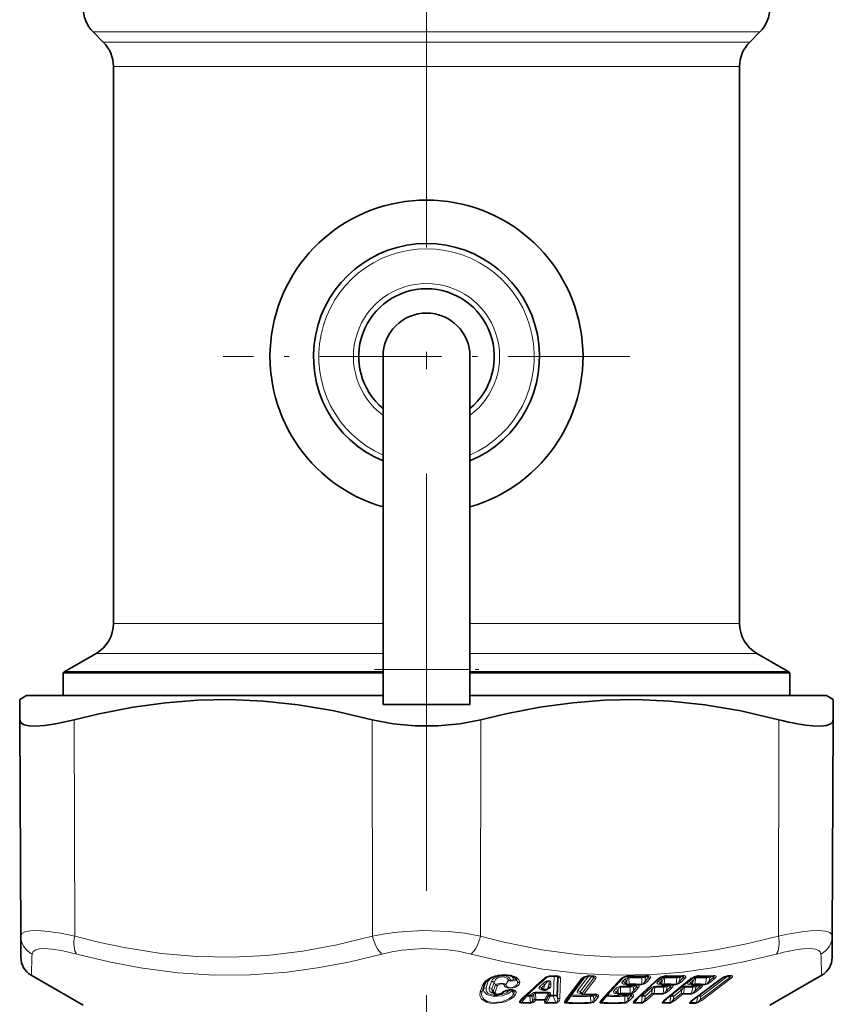
# Model space of a CAD drawing. Extents: x 0 to 210, y 0 to 297.
# Drawn here: x 162 to 186, y 104 to 132 of the extents above; entities that cross this region are included whole.
import ezdxf

# ---------------------------------------------------------------- set-up
doc = ezdxf.new("R2010")
doc.units = 0
doc.linetypes.add('DASHDOT', pattern=[18.5, 12, -3, 0.5, -3])

msp = doc.modelspace()

# ---------------------------------------------------------------- linework, layer by layer
at = {"color": 7, "linetype": 'DASHDOT', "lineweight": 13}
msp.add_line((174.031, 88.307), (174.031, 267.712), dxfattribs=at)
at = {"color": 7, "lineweight": 13}
for p, q in [((164.449, 131.504), (174.031, 131.504)), ((183.613, 131.504), (174.031, 131.504)), ((174.031, 131.215), (164.738, 131.215)), ((174.031, 131.215), (183.324, 131.215)), ((174.031, 130.508), (165.031, 130.508)), ((174.031, 130.508), (183.031, 130.508)), ((174.031, 126.672), (174.025, 126.672)), ((174.031, 126.672), (174.036, 126.672)), ((165.031, 114.5), (172.781, 114.5)), ((175.281, 114.5), (183.031, 114.5)), ((172.781, 113.634), (164.531, 113.634)), ((175.281, 113.634), (183.531, 113.634)), ((163.631, 113.114), (172.781, 113.114)), ((172.781, 113.172), (175.281, 113.172)), ((184.431, 113.114), (175.281, 113.114)), ((163.915, 105.51), (163.901, 111.731)), ((172.479, 105.51), (172.466, 111.731)), ((175.582, 105.51), (175.595, 111.731)), ((184.147, 105.51), (184.16, 111.731)), ((175.808, 104.209), (175.743, 104.018)), ((175.896, 104.207), (175.831, 104.017)), ((176.382, 104.224), (176.316, 104.118)), ((176.622, 104.237), (176.643, 104.205)), ((177.618, 104.369), (177.766, 104.369)), ((177.702, 104.359), (177.687, 103.81)), ((177.795, 104.354), (177.78, 103.78)), ((177.815, 104.332), (177.795, 104.354)), ((177.797, 103.735), (177.815, 104.332)), ((177.868, 103.713), (177.884, 104.311)), ((178.022, 103.664), (178.501, 104.296)), ((178.603, 104.344), (178.196, 103.808)), ((178.698, 104.362), (178.375, 103.936)), ((178.789, 104.355), (178.449, 103.907)), ((178.503, 103.864), (178.844, 104.312)), ((178.559, 103.842), (178.9, 104.291)), ((178.801, 104.371), (178.72, 104.372)), ((178.792, 104.36), (178.789, 104.355)), ((178.844, 104.312), (178.789, 104.355)), ((179.054, 103.664), (179.642, 104.296)), ((179.706, 104.328), (179.222, 103.808)), ((179.716, 104.255), (179.666, 104.202)), ((179.787, 104.226), (179.737, 104.172)), ((179.788, 104.133), (179.787, 104.226)), ((179.855, 104.133), (179.853, 104.307)), ((180.021, 103.664), (180.71, 104.296)), ((180.225, 104.309), (180.225, 104.13)), ((180.262, 104.36), (180.242, 104.339)), ((180.359, 104.357), (180.315, 104.309)), ((180.315, 104.216), (180.41, 104.317)), ((180.315, 104.309), (180.315, 104.216)), ((180.359, 104.357), (180.363, 104.362)), ((180.41, 104.317), (180.359, 104.357)), ((180.371, 104.194), (180.465, 104.296)), ((180.74, 104.255), (180.681, 104.202)), ((180.808, 104.226), (180.749, 104.172)), ((180.8, 104.133), (180.808, 104.226)), ((180.866, 103.664), (181.644, 104.296)), ((180.867, 104.133), (180.881, 104.307)), ((181.224, 104.309), (181.207, 104.13)), ((181.267, 104.36), (181.244, 104.339)), ((181.305, 104.216), (181.415, 104.317)), ((181.314, 104.309), (181.305, 104.216)), ((181.365, 104.357), (181.314, 104.309)), ((181.358, 104.194), (181.468, 104.296)), ((181.365, 104.357), (181.369, 104.361)), ((181.415, 104.317), (181.365, 104.357)), ((181.631, 104.255), (181.565, 104.202)), ((181.695, 104.226), (181.629, 104.172)), ((181.662, 103.657), (182.512, 104.295)), ((181.679, 104.133), (181.695, 104.226)), ((181.745, 104.133), (181.775, 104.307)), ((181.898, 103.679), (182.748, 104.317)), ((182.698, 104.358), (181.922, 103.776)), ((181.945, 103.657), (182.795, 104.295)), ((182.085, 104.309), (182.052, 104.13)), ((182.133, 104.359), (182.108, 104.339)), ((182.156, 104.216), (182.281, 104.317)), ((182.173, 104.309), (182.156, 104.216)), ((182.231, 104.357), (182.173, 104.309)), ((182.206, 104.194), (182.331, 104.296)), ((182.236, 104.361), (182.231, 104.357)), ((182.231, 104.357), (182.281, 104.317)), ((182.698, 104.358), (182.704, 104.363)), ((182.748, 104.317), (182.698, 104.358)), ((182.73, 104.373), (182.788, 104.373)), ((175.572, 103.902), (175.637, 104.092)), ((175.627, 103.924), (175.692, 104.114)), ((175.671, 103.989), (175.627, 103.924)), ((175.736, 104.179), (175.671, 103.989)), ((175.736, 104.179), (175.692, 104.114)), ((175.972, 104.178), (175.907, 103.988)), ((175.907, 103.988), (175.948, 103.915)), ((175.948, 103.915), (176.013, 104.106)), ((175.972, 104.178), (176.013, 104.106)), ((176.006, 103.893), (176.071, 104.084)), ((176.428, 103.96), (176.431, 103.965)), ((176.491, 103.931), (176.535, 103.832)), ((177.285, 104.055), (177.373, 104.135)), ((177.342, 104.025), (177.43, 104.106)), ((177.342, 104.025), (177.392, 103.996)), ((177.392, 103.996), (177.43, 104.106)), ((177.51, 103.996), (177.548, 104.106)), ((177.51, 103.996), (177.546, 104.025)), ((177.546, 104.025), (177.548, 104.106)), ((177.605, 104.055), (177.607, 104.135)), ((178.449, 103.907), (178.503, 103.864)), ((179.468, 103.99), (179.418, 103.936)), ((179.54, 103.961), (179.49, 103.907)), ((179.49, 103.907), (179.541, 103.867)), ((179.541, 103.867), (179.54, 103.961)), ((179.608, 103.867), (179.606, 104.042)), ((179.737, 104.172), (179.788, 104.133)), ((179.768, 104.122), (179.738, 104.122)), ((179.776, 104.116), (179.788, 104.133)), ((179.855, 104.133), (180.032, 104.133)), ((179.89, 104.043), (179.891, 103.869)), ((179.934, 104.101), (179.907, 104.072)), ((180.024, 104.09), (179.98, 104.043)), ((179.98, 104.043), (179.981, 103.948)), ((179.981, 103.948), (180.075, 104.05)), ((180.024, 104.09), (180.031, 104.099)), ((180.075, 104.05), (180.024, 104.09)), ((180.036, 103.926), (180.131, 104.028)), ((180.078, 104.105), (180.213, 104.108)), ((180.098, 104.101), (180.078, 104.105)), ((180.09, 104.127), (180.225, 104.13)), ((180.101, 104.1), (180.099, 104.101)), ((180.45, 103.99), (180.25, 103.807)), ((180.518, 103.961), (180.318, 103.777)), ((180.51, 103.86), (180.518, 103.961)), ((180.576, 103.86), (180.592, 104.042)), ((180.775, 104.122), (180.73, 104.122)), ((180.749, 104.172), (180.8, 104.133)), ((180.854, 104.043), (180.837, 103.862)), ((180.867, 104.133), (181.03, 104.133)), ((180.905, 104.101), (180.873, 104.072)), ((180.934, 103.948), (181.046, 104.05)), ((180.943, 104.043), (180.934, 103.948)), ((180.995, 104.09), (180.943, 104.043)), ((180.987, 103.926), (181.098, 104.028)), ((180.995, 104.09), (181.005, 104.101)), ((181.046, 104.05), (180.995, 104.09)), ((181.068, 104.105), (181.192, 104.108)), ((181.086, 104.101), (181.068, 104.105)), ((181.305, 103.99), (181.079, 103.807)), ((181.083, 104.127), (181.207, 104.13)), ((181.089, 104.1), (181.086, 104.101)), ((181.369, 103.961), (181.143, 103.777)), ((181.351, 103.86), (181.369, 103.961)), ((181.417, 103.86), (181.448, 104.042)), ((181.648, 104.122), (181.591, 104.122)), ((181.629, 104.172), (181.679, 104.133)), ((181.686, 104.043), (181.653, 103.862)), ((181.743, 104.1), (181.708, 104.072)), ((181.745, 104.133), (181.893, 104.133)), ((181.757, 103.948), (181.882, 104.05)), ((181.774, 104.043), (181.757, 103.948)), ((181.832, 104.09), (181.774, 104.043)), ((181.806, 103.926), (181.931, 104.028)), ((181.832, 104.09), (181.844, 104.101)), ((181.882, 104.05), (181.832, 104.09)), ((181.923, 104.105), (182.036, 104.108)), ((181.938, 104.101), (181.923, 104.105)), ((181.94, 104.1), (181.938, 104.101)), ((181.94, 104.127), (182.052, 104.13)), ((176.914, 103.78), (176.764, 103.602)), ((176.911, 103.811), (176.925, 103.81)), ((176.914, 103.78), (177.003, 103.779)), ((176.925, 103.81), (177.013, 103.808)), ((177.018, 103.596), (177.003, 103.779)), ((177.06, 103.85), (177.013, 103.808)), ((177.117, 103.821), (177.07, 103.779)), ((177.081, 103.643), (177.07, 103.779)), ((177.081, 103.643), (177.128, 103.686)), ((177.128, 103.686), (177.117, 103.821)), ((177.124, 103.621), (177.171, 103.664)), ((177.179, 103.686), (177.164, 103.868)), ((177.423, 103.621), (177.424, 103.664)), ((177.529, 103.868), (177.431, 103.686)), ((177.467, 103.643), (177.539, 103.779)), ((177.467, 103.643), (177.468, 103.686)), ((177.541, 103.821), (177.468, 103.686)), ((177.491, 103.596), (177.588, 103.779)), ((177.541, 103.821), (177.539, 103.779)), ((177.677, 103.78), (177.588, 103.779)), ((177.599, 103.85), (177.598, 103.808)), ((177.687, 103.81), (177.598, 103.808)), ((177.677, 103.78), (177.745, 103.602)), ((177.78, 103.78), (177.797, 103.735)), ((178.053, 103.599), (178.181, 103.779)), ((178.742, 103.779), (178.76, 103.599)), ((178.772, 103.829), (178.756, 103.808)), ((178.868, 103.826), (178.832, 103.779)), ((178.832, 103.779), (178.841, 103.686)), ((178.841, 103.686), (178.918, 103.787)), ((178.868, 103.826), (178.871, 103.831)), ((178.918, 103.787), (178.868, 103.826)), ((178.899, 103.664), (178.975, 103.765)), ((179.204, 103.779), (179.067, 103.599)), ((179.189, 103.784), (179.204, 103.779)), ((179.21, 103.807), (179.222, 103.808)), ((179.521, 103.857), (179.491, 103.857)), ((179.529, 103.851), (179.541, 103.867)), ((179.731, 103.599), (179.73, 103.779)), ((179.773, 103.836), (179.747, 103.808)), ((179.865, 103.826), (179.821, 103.779)), ((179.821, 103.686), (179.915, 103.787)), ((179.821, 103.686), (179.821, 103.779)), ((179.865, 103.826), (179.87, 103.834)), ((179.915, 103.787), (179.865, 103.826)), ((179.891, 103.869), (179.873, 103.869)), ((179.877, 103.664), (179.971, 103.765)), ((179.891, 103.869), (179.904, 103.862)), ((179.902, 103.843), (179.931, 103.839)), ((179.942, 103.836), (179.931, 103.839)), ((180.149, 103.766), (180.017, 103.599)), ((180.16, 103.779), (180.23, 103.777)), ((180.195, 103.808), (180.25, 103.807)), ((180.214, 103.595), (180.23, 103.777)), ((180.31, 103.677), (180.51, 103.86)), ((180.31, 103.677), (180.318, 103.777)), ((180.361, 103.655), (180.561, 103.838)), ((180.937, 103.711), (180.845, 103.599)), ((181.02, 103.778), (181.056, 103.777)), ((181.025, 103.595), (181.056, 103.777)), ((181.056, 103.807), (181.079, 103.807)), ((181.126, 103.677), (181.351, 103.86)), ((181.126, 103.677), (181.143, 103.777)), ((181.174, 103.655), (181.4, 103.838)), ((181.629, 103.595), (181.696, 103.675)), ((181.837, 103.776), (181.792, 103.595)), ((181.837, 103.776), (181.83, 103.776)), ((181.922, 103.776), (181.898, 103.679)), ((180.199, 103.573), (180.001, 103.577)), ((180.214, 103.595), (180.017, 103.599)), ((181.007, 103.573), (180.828, 103.577)), ((181.025, 103.595), (180.845, 103.599)), ((181.61, 103.573), (181.773, 103.573)), ((181.629, 103.595), (181.792, 103.595))]:
    msp.add_line(p, q, dxfattribs=at)
at = {"color": 7, "lineweight": 35}
for p, q in [((164.449, 131.504), (164.738, 131.215)), ((183.613, 131.504), (183.324, 131.215)), ((165.031, 130.508), (165.031, 114.5)), ((183.031, 114.5), (183.031, 130.508)), ((172.781, 122.172), (172.781, 113.172)), ((175.281, 122.172), (175.281, 113.172)), ((164.531, 113.634), (163.631, 113.114)), ((183.531, 113.634), (184.431, 113.114)), ((163.631, 113.114), (163.581, 113.083)), ((169.021, 113.083), (163.581, 113.083)), ((163.581, 113.083), (163.581, 112.422)), ((169.021, 113.083), (172.781, 113.083)), ((172.781, 112.172), (172.781, 113.172)), ((175.281, 112.172), (175.281, 113.172)), ((175.281, 113.083), (184.481, 113.083)), ((184.431, 113.114), (184.481, 113.083)), ((184.481, 113.083), (184.481, 112.422)), ((162.531, 112.422), (162.334, 112.309)), ((172.781, 112.422), (162.531, 112.422)), ((183.851, 112.422), (175.281, 112.422)), ((185.531, 112.422), (183.851, 112.422)), ((185.531, 112.422), (185.728, 112.309)), ((162.336, 111.731), (162.334, 112.309)), ((172.781, 112.172), (175.281, 112.172)), ((185.728, 112.309), (185.725, 111.731)), ((162.363, 105.51), (162.336, 111.731)), ((185.698, 105.51), (185.725, 111.731)), ((162.363, 105.51), (162.366, 104.9)), ((185.695, 104.9), (185.698, 105.51)), ((164.156, 103.523), (162.666, 104.383)), ((176.601, 104.291), (176.61, 104.281)), ((177.606, 104.359), (177.754, 104.359)), ((177.801, 104.353), (177.807, 104.35)), ((178.067, 103.684), (178.546, 104.315)), ((178.784, 104.36), (178.703, 104.362)), ((179.09, 103.678), (179.678, 104.309)), ((180.049, 103.674), (180.739, 104.305)), ((180.395, 104.36), (180.402, 104.357)), ((180.888, 103.671), (181.665, 104.302)), ((181.411, 104.361), (181.396, 104.362)), ((181.412, 104.361), (181.413, 104.36)), ((181.679, 103.662), (182.529, 104.3)), ((182.279, 104.362), (182.288, 104.361)), ((182.701, 104.363), (182.759, 104.363)), ((182.759, 104.363), (182.763, 104.363)), ((183.906, 103.523), (185.395, 104.383)), ((175.934, 103.901), (175.941, 103.891)), ((176.527, 103.943), (176.526, 103.943)), ((177.361, 103.98), (177.382, 103.967)), ((177.497, 103.976), (177.535, 104.007)), ((179.752, 104.135), (179.748, 104.138)), ((179.752, 104.135), (179.776, 104.116)), ((179.822, 104.101), (180, 104.101)), ((180.04, 104.097), (180.045, 104.096)), ((180.059, 104.093), (180.045, 104.096)), ((180.06, 104.093), (180.068, 104.09)), ((180.06, 104.093), (180.06, 104.093)), ((180.756, 104.135), (180.754, 104.136)), ((180.764, 104.131), (180.756, 104.135)), ((180.765, 104.13), (180.782, 104.117)), ((180.828, 104.101), (180.992, 104.101)), ((181.025, 104.097), (181.03, 104.096)), ((181.041, 104.094), (181.03, 104.096)), ((181.041, 104.094), (181.042, 104.093)), ((181.633, 104.132), (181.623, 104.136)), ((181.642, 104.126), (181.633, 104.132)), ((181.642, 104.126), (181.654, 104.117)), ((181.701, 104.101), (181.85, 104.101)), ((181.874, 104.098), (181.88, 104.096)), ((181.88, 104.096), (181.886, 104.095)), ((175.941, 103.891), (175.951, 103.878)), ((178.064, 103.68), (178.067, 103.684)), ((178.464, 103.874), (178.461, 103.876)), ((178.464, 103.874), (178.497, 103.848)), ((178.893, 103.828), (178.907, 103.823)), ((179.09, 103.678), (179.077, 103.663)), ((179.505, 103.87), (179.501, 103.872)), ((179.505, 103.869), (179.529, 103.851)), ((179.853, 103.837), (179.841, 103.837)), ((179.853, 103.837), (179.862, 103.835)), ((179.862, 103.835), (179.872, 103.833)), ((179.872, 103.833), (179.897, 103.83)), ((179.901, 103.829), (179.897, 103.83)), ((179.901, 103.829), (179.908, 103.827))]:
    msp.add_line(p, q, dxfattribs=at)
at = {"color": 7, "linetype": 'DASHDOT', "lineweight": 13, "ltscale": 0.2925}
msp.add_line((179.881, 122.172), (168.181, 122.172), dxfattribs=at)
at = {"color": 7, "linetype": 'DASHDOT', "lineweight": 13, "ltscale": 0.075}
msp.add_line((172.531, 113.172), (175.531, 113.172), dxfattribs=at)
at = {"color": 7, "lineweight": 35}
for points in [[(172.466, 111.731), (171.374, 111.982), (170.339, 112.158), (169.341, 112.265), (168.363, 112.307), (167.456, 112.291), (166.539, 112.22), (165.598, 112.093), (164.618, 111.903), (163.901, 111.731)], [(184.16, 111.731), (183.07, 111.982), (182.036, 112.158), (181.038, 112.265), (180.06, 112.307), (179.153, 112.291), (178.235, 112.22), (177.294, 112.093), (176.313, 111.903), (175.595, 111.731)], [(162.336, 111.731), (162.369, 111.644), (162.462, 111.585), (162.602, 111.554), (162.789, 111.546), (163.051, 111.564), (163.364, 111.611), (163.901, 111.731)], [(172.466, 111.731), (173.074, 111.611), (173.709, 111.553), (174.352, 111.553), (174.987, 111.611), (175.595, 111.731)], [(185.139, 111.552), (185.362, 111.546), (185.535, 111.566), (185.655, 111.612), (185.707, 111.664), (185.725, 111.731)], [(175.834, 104.277), (176.008, 104.354), (176.256, 104.391), (176.453, 104.369), (176.568, 104.32), (176.601, 104.291)], [(178.659, 104.358), (178.568, 104.33), (178.546, 104.315)], [(179.803, 104.358), (179.702, 104.326), (179.681, 104.312), (179.678, 104.309)], [(180.739, 104.305), (180.779, 104.33), (180.872, 104.358)], [(181.665, 104.302), (181.739, 104.34), (181.804, 104.358)], [(176.282, 103.928), (176.432, 103.965), (176.506, 103.954), (176.526, 103.944)], [(176.208, 103.866), (176.084, 103.828), (175.984, 103.852), (175.951, 103.878)]]:
    msp.add_lwpolyline(points, dxfattribs=at)
at = {"color": 7, "lineweight": 13}
for points in [[(162.363, 105.51), (162.373, 105.553), (162.4, 105.588), (162.505, 105.639), (162.656, 105.662), (162.855, 105.665), (163.155, 105.642), (163.517, 105.589), (163.915, 105.51)], [(172.479, 105.51), (172.828, 105.576), (173.187, 105.623), (173.924, 105.666), (174.666, 105.642), (175.132, 105.591), (175.582, 105.51)], [(185.083, 105.659), (185.317, 105.666), (185.499, 105.651), (185.624, 105.613), (185.679, 105.569), (185.698, 105.51)], [(172.479, 105.51), (171.451, 105.259), (170.479, 105.079), (169.442, 104.953), (168.43, 104.902), (167.423, 104.921), (166.399, 105.012), (165.338, 105.179), (164.642, 105.326), (163.915, 105.51)], [(184.147, 105.51), (183.232, 105.284), (182.364, 105.114), (181.53, 104.996), (180.485, 104.913), (179.455, 104.905), (178.416, 104.972), (177.345, 105.117), (176.219, 105.347), (175.582, 105.51)], [(162.69, 104.993), (162.718, 105.067), (162.796, 105.116), (162.899, 105.141), (163.032, 105.15), (163.258, 105.136), (163.533, 105.094), (163.972, 104.993)], [(172.749, 104.993), (173.036, 105.059), (173.333, 105.106), (173.943, 105.149), (174.556, 105.125), (174.941, 105.074), (175.313, 104.993)], [(184.859, 105.142), (185.052, 105.149), (185.202, 105.134), (185.307, 105.096), (185.354, 105.052), (185.372, 104.993)], [(172.749, 104.993), (171.799, 104.764), (170.895, 104.593), (170.024, 104.475), (168.969, 104.395), (167.928, 104.389), (166.88, 104.454), (165.806, 104.594), (164.91, 104.765), (163.972, 104.993)], [(184.09, 104.993), (183.149, 104.765), (182.253, 104.593), (181.387, 104.475), (180.541, 104.405), (179.499, 104.384), (178.452, 104.435), (177.379, 104.56), (176.26, 104.765), (175.313, 104.993)], [(176.667, 104.275), (176.606, 104.326), (176.453, 104.384), (176.277, 104.401), (176.09, 104.384), (175.896, 104.326), (175.799, 104.275)], [(175.896, 104.207), (175.921, 104.25), (175.963, 104.29), (176.059, 104.34), (176.176, 104.365), (176.296, 104.362), (176.391, 104.327), (176.427, 104.293), (176.443, 104.253)], [(175.972, 104.178), (176.011, 104.261), (176.084, 104.311), (176.179, 104.336), (176.278, 104.332), (176.351, 104.297), (176.375, 104.263), (176.382, 104.224)], [(176.711, 104.183), (176.704, 104.136), (176.678, 104.097), (176.616, 104.05), (176.534, 104.017), (176.389, 104.007), (176.327, 104.027), (176.292, 104.052), (176.278, 104.071), (176.269, 104.096)], [(176.643, 104.205), (176.643, 104.144), (176.626, 104.11), (176.581, 104.067), (176.516, 104.037), (176.455, 104.026), (176.367, 104.041), (176.332, 104.069), (176.318, 104.097), (176.316, 104.118)], [(176.382, 104.224), (176.396, 104.218), (176.441, 104.209), (176.564, 104.218), (176.609, 104.231), (176.622, 104.237)], [(176.443, 104.253), (176.448, 104.245), (176.453, 104.242), (176.469, 104.237), (176.501, 104.239), (176.524, 104.25), (176.532, 104.26), (176.532, 104.266)], [(177.607, 104.135), (177.602, 104.186), (177.589, 104.211), (177.575, 104.223), (177.532, 104.23), (177.477, 104.212), (177.437, 104.187), (177.373, 104.135)], [(177.548, 104.106), (177.557, 104.179), (177.555, 104.201), (177.551, 104.211), (177.544, 104.217), (177.539, 104.218), (177.532, 104.217), (177.518, 104.21), (177.493, 104.187), (177.43, 104.106)], [(177.884, 104.311), (177.883, 104.322), (177.873, 104.338), (177.841, 104.358)], [(178.661, 104.367), (178.559, 104.337), (178.523, 104.316), (178.501, 104.296)], [(178.831, 104.351), (178.844, 104.338), (178.848, 104.329), (178.848, 104.323), (178.844, 104.312)], [(178.849, 104.365), (178.889, 104.348), (178.904, 104.333), (178.91, 104.318), (178.9, 104.291)], [(179.642, 104.296), (179.668, 104.317), (179.724, 104.344), (179.809, 104.367)], [(179.666, 104.202), (179.651, 104.177), (179.65, 104.163), (179.656, 104.152), (179.665, 104.142), (179.692, 104.129)], [(179.87, 104.337), (179.825, 104.329), (179.744, 104.282), (179.716, 104.255)], [(179.853, 104.307), (179.84, 104.308), (179.833, 104.305), (179.821, 104.295), (179.798, 104.254), (179.787, 104.226)], [(180.371, 104.194), (180.294, 104.133), (180.213, 104.108)], [(180.315, 104.216), (180.261, 104.141), (180.241, 104.13), (180.225, 104.13)], [(180.41, 104.317), (180.416, 104.325), (180.417, 104.333), (180.414, 104.344), (180.401, 104.358)], [(180.465, 104.296), (180.481, 104.331), (180.477, 104.342), (180.467, 104.354), (180.437, 104.367)], [(180.681, 104.202), (180.662, 104.177), (180.658, 104.163), (180.661, 104.151), (180.667, 104.142), (180.689, 104.129)], [(180.71, 104.296), (180.739, 104.317), (180.813, 104.35), (180.881, 104.367)], [(180.902, 104.337), (180.858, 104.329), (180.786, 104.292), (180.74, 104.255)], [(180.881, 104.307), (180.869, 104.308), (180.859, 104.303), (180.842, 104.285), (180.808, 104.226)], [(181.358, 104.194), (181.273, 104.133), (181.192, 104.108)], [(181.305, 104.216), (181.243, 104.141), (181.216, 104.129), (181.207, 104.13)], [(181.415, 104.317), (181.426, 104.334), (181.424, 104.345), (181.412, 104.36)], [(181.468, 104.296), (181.487, 104.318), (181.492, 104.338), (181.487, 104.35), (181.479, 104.357), (181.459, 104.367)], [(181.565, 104.202), (181.543, 104.178), (181.537, 104.167), (181.535, 104.152), (181.54, 104.14), (181.555, 104.129)], [(181.798, 104.337), (181.757, 104.329), (181.682, 104.292), (181.631, 104.255)], [(181.644, 104.296), (181.675, 104.317), (181.751, 104.35), (181.816, 104.367)], [(181.775, 104.307), (181.769, 104.309), (181.762, 104.307), (181.751, 104.301), (181.733, 104.283), (181.695, 104.226)], [(182.206, 104.194), (182.096, 104.124), (182.036, 104.108)], [(182.156, 104.216), (182.087, 104.141), (182.061, 104.129), (182.052, 104.13)], [(182.331, 104.296), (182.353, 104.318), (182.362, 104.338), (182.361, 104.35), (182.356, 104.357), (182.34, 104.367)], [(182.512, 104.295), (182.546, 104.317), (182.622, 104.351), (182.685, 104.368)], [(182.748, 104.317), (182.764, 104.335), (182.765, 104.347), (182.763, 104.353), (182.756, 104.363)], [(182.795, 104.295), (182.832, 104.339), (182.833, 104.351), (182.83, 104.358), (182.818, 104.368)], [(176.583, 103.81), (176.538, 103.763), (176.447, 103.696), (176.317, 103.632), (176.194, 103.595), (175.968, 103.573), (175.862, 103.584), (175.76, 103.611), (175.657, 103.666), (175.611, 103.709), (175.572, 103.774), (175.562, 103.818), (175.572, 103.902)], [(176.535, 103.832), (176.497, 103.785), (176.418, 103.719), (176.338, 103.673), (176.186, 103.618), (175.976, 103.595), (175.878, 103.605), (175.784, 103.632), (175.691, 103.687), (175.65, 103.729), (175.618, 103.794), (175.612, 103.837), (175.627, 103.924)], [(175.671, 103.989), (175.669, 103.946), (175.686, 103.904), (175.766, 103.832), (175.848, 103.799), (175.946, 103.78), (176.074, 103.777), (176.203, 103.796), (176.367, 103.851), (176.491, 103.931)], [(175.743, 104.018), (175.745, 103.934), (175.808, 103.861), (175.878, 103.828), (175.965, 103.809), (176.077, 103.807), (176.19, 103.826), (176.329, 103.881), (176.428, 103.96)], [(175.831, 104.017), (175.828, 103.966), (175.851, 103.92), (175.902, 103.882), (175.974, 103.859)], [(175.941, 103.891), (175.938, 103.899), (175.939, 103.904), (175.948, 103.915)], [(176.316, 104.118), (176.308, 104.127), (176.283, 104.141), (176.19, 104.157), (176.048, 104.127), (176.013, 104.106)], [(176.269, 104.096), (176.265, 104.107), (176.245, 104.124), (176.224, 104.131), (176.173, 104.135), (176.097, 104.112), (176.079, 104.098), (176.071, 104.084)], [(176.592, 103.927), (176.567, 103.947), (176.508, 103.969), (176.405, 103.973), (176.291, 103.947), (176.251, 103.927)], [(176.491, 103.931), (176.513, 103.938), (176.522, 103.943), (176.523, 103.945), (176.523, 103.946)], [(176.592, 103.927), (176.609, 103.896), (176.611, 103.873), (176.583, 103.81)], [(177.318, 103.969), (177.287, 103.986), (177.274, 103.997), (177.267, 104.01), (177.267, 104.029), (177.285, 104.055)], [(177.361, 103.98), (177.336, 103.999), (177.331, 104.007), (177.33, 104.011), (177.331, 104.017), (177.334, 104.02), (177.342, 104.025)], [(177.605, 104.055), (177.597, 104.033), (177.562, 104.003), (177.495, 103.975)], [(178.491, 103.853), (178.417, 103.864), (178.386, 103.878), (178.371, 103.892), (178.367, 103.901), (178.366, 103.917), (178.375, 103.936)], [(178.464, 103.874), (178.452, 103.885), (178.448, 103.891), (178.446, 103.898), (178.446, 103.901), (178.449, 103.907)], [(179.418, 103.936), (179.404, 103.912), (179.405, 103.892), (179.414, 103.88), (179.445, 103.863)], [(179.623, 104.071), (179.579, 104.064), (179.509, 104.027), (179.468, 103.99)], [(179.49, 103.907), (179.485, 103.901), (179.485, 103.897), (179.488, 103.888), (179.505, 103.869)], [(179.606, 104.042), (179.593, 104.043), (179.586, 104.04), (179.574, 104.03), (179.563, 104.013), (179.54, 103.961)], [(179.737, 104.172), (179.733, 104.167), (179.732, 104.162), (179.735, 104.153), (179.752, 104.135)], [(180.036, 103.926), (179.96, 103.865), (179.902, 103.843)], [(179.981, 103.948), (179.937, 103.882), (179.904, 103.862)], [(180.075, 104.05), (180.083, 104.062), (180.082, 104.072), (180.073, 104.085), (180.066, 104.091)], [(180.131, 104.028), (180.147, 104.062), (180.144, 104.073), (180.133, 104.085), (180.102, 104.1)], [(180.612, 104.071), (180.569, 104.064), (180.497, 104.027), (180.45, 103.99)], [(180.592, 104.042), (180.58, 104.043), (180.573, 104.04), (180.56, 104.03), (180.527, 103.979), (180.518, 103.961)], [(180.749, 104.172), (180.743, 104.164), (180.743, 104.155), (180.748, 104.146), (180.765, 104.13)], [(180.987, 103.926), (180.901, 103.864), (180.822, 103.84)], [(180.934, 103.948), (180.882, 103.881), (180.848, 103.862), (180.837, 103.862)], [(181.046, 104.05), (181.056, 104.067), (181.054, 104.078), (181.041, 104.093)], [(181.098, 104.028), (181.117, 104.051), (181.122, 104.067), (181.119, 104.078), (181.112, 104.088), (181.089, 104.1)], [(181.471, 104.071), (181.431, 104.064), (181.356, 104.027), (181.305, 103.99)], [(181.448, 104.042), (181.442, 104.043), (181.435, 104.042), (181.425, 104.036), (181.407, 104.018), (181.369, 103.961)], [(181.629, 104.172), (181.621, 104.163), (181.621, 104.153), (181.626, 104.143), (181.642, 104.126)], [(181.806, 103.926), (181.713, 103.864), (181.636, 103.84)], [(181.757, 103.948), (181.698, 103.881), (181.663, 103.862), (181.653, 103.862)], [(181.882, 104.05), (181.895, 104.068), (181.895, 104.08), (181.892, 104.086), (181.883, 104.096)], [(181.931, 104.028), (181.962, 104.067), (181.963, 104.078), (181.958, 104.088), (181.954, 104.093), (181.941, 104.1)], [(176.176, 103.865), (176.085, 103.838), (176.035, 103.849), (176.013, 103.865)], [(176.755, 103.58), (176.723, 103.586), (176.71, 103.595), (176.704, 103.606), (176.704, 103.624), (176.71, 103.639), (176.729, 103.669), (176.772, 103.713)], [(176.764, 103.602), (176.749, 103.601), (176.742, 103.603), (176.739, 103.606), (176.736, 103.611), (176.737, 103.624), (176.762, 103.667), (176.781, 103.69)], [(177.018, 103.596), (177.048, 103.603), (177.081, 103.643)], [(177.164, 103.868), (177.154, 103.868), (177.144, 103.864), (177.134, 103.854), (177.117, 103.821)], [(177.423, 103.621), (177.432, 103.592), (177.446, 103.581), (177.484, 103.574)], [(177.467, 103.643), (177.464, 103.611), (177.468, 103.602), (177.474, 103.598), (177.479, 103.596), (177.491, 103.596)], [(177.529, 103.868), (177.537, 103.868), (177.544, 103.864), (177.546, 103.861), (177.547, 103.852), (177.541, 103.821)], [(177.539, 103.897), (177.576, 103.89), (177.597, 103.868), (177.599, 103.85)], [(177.868, 103.713), (177.857, 103.66), (177.826, 103.614), (177.768, 103.584), (177.738, 103.58)], [(177.797, 103.735), (177.803, 103.675), (177.8, 103.651), (177.783, 103.612), (177.773, 103.605), (177.754, 103.601), (177.745, 103.602)], [(178.022, 103.664), (177.997, 103.618), (177.997, 103.601), (178.006, 103.586), (178.017, 103.581), (178.042, 103.577)], [(178.064, 103.68), (178.035, 103.632), (178.03, 103.616), (178.031, 103.606), (178.033, 103.603), (178.038, 103.6), (178.042, 103.599), (178.053, 103.599)], [(178.899, 103.664), (178.829, 103.601), (178.75, 103.577)], [(178.841, 103.686), (178.804, 103.618), (178.78, 103.601), (178.76, 103.599)], [(178.918, 103.787), (178.923, 103.798), (178.922, 103.806), (178.913, 103.818), (178.907, 103.824)], [(178.975, 103.765), (178.986, 103.794), (178.979, 103.81), (178.965, 103.822), (178.928, 103.836)], [(179.054, 103.577), (179.03, 103.581), (179.021, 103.588), (179.018, 103.595), (179.017, 103.605), (179.022, 103.622), (179.054, 103.664)], [(179.718, 103.577), (179.759, 103.584), (179.877, 103.664)], [(179.731, 103.599), (179.754, 103.602), (179.787, 103.63), (179.821, 103.686)], [(179.915, 103.787), (179.921, 103.795), (179.923, 103.802), (179.92, 103.813), (179.907, 103.827)], [(179.971, 103.765), (179.987, 103.795), (179.983, 103.811), (179.976, 103.82), (179.966, 103.827), (179.942, 103.836)], [(180.001, 103.577), (179.984, 103.58), (179.978, 103.583), (179.972, 103.592), (179.972, 103.599), (179.979, 103.618), (180.021, 103.664)], [(180.199, 103.573), (180.245, 103.581), (180.361, 103.655)], [(180.214, 103.595), (180.23, 103.595), (180.244, 103.601), (180.283, 103.637), (180.31, 103.677)], [(180.828, 103.577), (180.814, 103.579), (180.808, 103.583), (180.805, 103.591), (180.805, 103.596), (180.814, 103.613), (180.866, 103.664)], [(181.007, 103.573), (181.051, 103.581), (181.174, 103.655)], [(181.025, 103.595), (181.039, 103.595), (181.053, 103.601), (181.126, 103.677)], [(181.662, 103.657), (181.609, 103.612), (181.595, 103.595), (181.592, 103.585), (181.592, 103.581), (181.595, 103.576), (181.599, 103.574), (181.61, 103.573)], [(181.945, 103.657), (181.846, 103.595), (181.773, 103.573)], [(181.898, 103.679), (181.834, 103.612), (181.81, 103.597), (181.801, 103.594), (181.792, 103.595)]]:
    msp.add_lwpolyline(points, dxfattribs=at)
at = {"color": 7, "lineweight": 35}
for centre, radius, start, end in [((165.159, 132.213), 1.003, 180.0748, 224.9251), ((182.902, 132.213), 1.003, 315.0749, 359.9252), ((164.027, 130.507), 1.003, 0.0747, 44.9247), ((184.034, 130.507), 1.003, 135.0753, 179.9253), ((174.031, 122.172), 4.5, 286.1276, 253.8724), ((174.031, 122.172), 3.25, 292.6198, 247.3802), ((174.031, 122.172), 1.95, 309.8683, 230.1317), ((174.031, 122.172), 1.25, 0, 180), ((164.03, 114.5), 1, 300.006, 359.9929), ((184.031, 114.5), 1, 180.0071, 239.9939), ((162.966, 104.902), 0.6, 180.2497, 239.9995), ((185.095, 104.902), 0.6, 300.0005, 359.7503), ((176.028, 103.955), 0.376, 121.0773, 143.0668), ((81.85, 209.207), 141.932, 311.9953, 312.35454), ((177.577, 104.174), 0.181, 102.5678, 125.6979), ((177.607, 104.098), 0.262, 90.1512, 105.2763), ((177.759, 104.223), 0.136, 72.3454, 92.2161), ((178.701, 104.121), 0.241, 89.446, 100.1085), ((178.785, 104.234), 0.126, 76.8525, 90.3028), ((178.797, 104.284), 0.0752, 62.8908, 76.9715), ((179.843, 104.14), 0.222, 89.6108, 100.472), ((180.108, 118.274), 13.915, 268.915, 271.085), ((180.376, 104.268), 0.0939, 77.8627, 92.6505), ((180.909, 104.164), 0.197, 89.8423, 101.0101), ((181.153, 116.174), 11.815, 268.822, 271.1781), ((181.839, 104.192), 0.17, 90.1866, 101.7157), ((182.059, 114.082), 9.723, 268.7005, 271.2995), ((182.75, 103.965), 0.402, 101.1449, 123.3991), ((182.706, 104.213), 0.15, 91.7623, 103.0014), ((176.357, 103.799), 0.149, 120.1632, 138.4796), ((177.433, 104.053), 0.1, 239.0057, 309.5133), ((179.822, 104.176), 0.075, 232.0241, 269.8237), ((180.002, 103.933), 0.169, 77.0234, 90.7246), ((180.828, 104.176), 0.075, 231.871, 269.8086), ((180.994, 103.976), 0.125, 75.8019, 90.9378), ((181.701, 104.176), 0.075, 231.3861, 269.7941), ((181.852, 104.017), 0.084, 74.2317, 91.3046), ((176.129, 103.997), 0.153, 300.8518, 319.5748), ((177.04, 103.466), 0.343, 131.4747, 139.0538), ((178.543, 103.907), 0.0753, 231.8564, 255.486), ((178.576, 104.054), 0.226, 256.6296, 270.832), ((178.581, 118.35), 14.522, 269.9949, 271.1078), ((178.867, 103.703), 0.128, 78.3008, 92.2399), ((179.575, 103.91), 0.075, 232.0223, 269.816), ((179.616, 116.707), 12.872, 269.8161, 271.0006), ((180.208, 103.495), 0.239, 131.6314, 140.0602), ((181.066, 103.442), 0.29, 127.8658, 137.842), ((181.87, 103.393), 0.331, 125.2996, 135.9975)]:
    msp.add_arc(centre, radius, start, end, dxfattribs=at)
at = {"color": 7, "lineweight": 13}
for centre, radius, start, end in [((174.031, 122.172), 3.098, 293.7957, 246.2043), ((174.031, 122.172), 2.102, 306.4907, 233.5093), ((162.945, 105.516), 0.582, 180.6356, 243.9672), ((185.116, 105.516), 0.582, 296.0327, 359.3644), ((85.695, 107.643), 77.04, 357.57461, 358.02887), ((262.159, 107.636), 76.833, 181.97094, 182.42643), ((175.804, 104.115), 0.0933, 87.3624, 136.4373), ((175.851, 104.15), 0.119, 153.442, 165.5043), ((175.815, 104.311), 0.0386, 245.9371, 299.0089), ((176.01, 104.129), 0.218, 126.4461, 158.3467), ((175.895, 104.091), 0.116, 48.4808, 89.224), ((176.457, 104.145), 0.11, 97.2291, 133.448), ((176.549, 104.164), 0.103, 45.0691, 99.1809), ((176.646, 104.334), 0.062, 223.6357, 289.7554), ((176.537, 104.236), 0.0853, 0.885, 33.2196), ((176.438, 104.158), 0.211, 12.8443, 35.4298), ((176.698, 104.26), 0.0777, 225.0271, 279.4957), ((176.53, 104.153), 0.183, 9.4787, 41.8582), ((84.79, 206.107), 137.642, 311.93402, 312.30466), ((74.398, 217.082), 152.782, 312.14951, 312.44507), ((177.584, 104.118), 0.245, 102.7692, 128.1484), ((177.443, 104.355), 0.0454, 256.941, 309.5712), ((177.619, 104.031), 0.339, 90.0569, 105.2184), ((177.541, 104.361), 0.0117, 197.4997, 253.3541), ((177.603, 104.375), 0.0161, 281.242, 339.9753), ((177.751, 104.375), 0.016, 281.6181, 340.2578), ((177.772, 104.162), 0.207, 70.7044, 91.7478), ((177.816, 104.396), 0.046, 251.0553, 303.2858), ((177.786, 104.329), 0.0297, 6.6997, 47.539), ((177.872, 104.391), 0.0817, 226.1599, 278.9767), ((178.505, 104.348), 0.0527, 265.7461, 324.0524), ((178.65, 104.365), 0.0111, 321.438, 10.8292), ((178.717, 104.054), 0.317, 89.3406, 100.0171), ((178.702, 104.383), 0.0218, 274.7475, 328.1154), ((178.783, 104.382), 0.0218, 274.9896, 328.2364), ((178.801, 104.171), 0.2, 76.1985, 90.0088), ((178.823, 104.399), 0.0427, 257.6503, 307.3513), ((178.902, 104.379), 0.0885, 228.5726, 268.2417), ((179.645, 104.342), 0.0468, 266.2502, 315.0456), ((179.659, 104.086), 0.116, 47.9366, 86.9561), ((179.71, 104.14), 0.116, 47.9362, 86.9605), ((179.798, 104.368), 0.0109, 297.1343, 356.6858), ((179.862, 104.074), 0.298, 89.434, 100.3482), ((179.843, 104.39), 0.0282, 272.1463, 320.324), ((179.938, 104.277), 0.0897, 138.6309, 160.4864), ((179.962, 117.95), 13.643, 269.5437, 271.1052), ((180.128, 118.302), 13.932, 268.9186, 271.0814), ((179.979, 117.94), 13.604, 269.5432, 271.1068), ((180.27, 104.165), 0.151, 72.6202, 107.3882), ((180.238, 104.224), 0.115, 47.7992, 88.1771), ((180.373, 104.28), 0.0856, 227.7389, 268.5731), ((180.369, 104.389), 0.0277, 274.0234, 320.8857), ((180.397, 104.208), 0.164, 76.1131, 92.2123), ((180.408, 104.409), 0.051, 256.1597, 304.5198), ((180.467, 104.381), 0.0857, 227.7416, 268.5559), ((180.673, 104.091), 0.111, 46.8166, 85.8564), ((180.713, 104.335), 0.0396, 266.3624, 310.6978), ((180.732, 104.145), 0.111, 46.8161, 85.8609), ((180.868, 104.371), 0.0141, 287.5078, 341.4426), ((180.932, 104.1), 0.272, 89.5418, 100.8441), ((180.982, 115.879), 11.572, 269.5046, 271.2), ((180.962, 104.273), 0.0879, 133.7726, 157.1272), ((181.002, 115.875), 11.538, 269.5039, 271.2018), ((180.91, 104.397), 0.0353, 270.7244, 314.5381), ((181.176, 116.187), 11.818, 268.8259, 271.1741), ((181.268, 104.167), 0.149, 72.3961, 107.3772), ((181.238, 104.23), 0.11, 46.6239, 87.116), ((181.361, 104.276), 0.0818, 226.5434, 267.5245), ((181.394, 104.396), 0.0348, 272.8417, 314.926), ((181.428, 104.416), 0.0579, 253.1973, 302.366), ((181.472, 104.377), 0.0818, 226.547, 267.5068), ((181.425, 104.245), 0.127, 74.2271, 92.7673), ((181.555, 104.098), 0.105, 45.2989, 84.5171), ((181.621, 104.151), 0.105, 45.2981, 84.5217), ((181.646, 104.328), 0.0326, 266.3847, 307.454), ((181.855, 104.269), 0.0884, 130.0758, 154.2881), ((181.866, 113.818), 9.511, 269.4535, 271.3237), ((181.888, 113.82), 9.484, 269.4528, 271.3256), ((181.8, 104.376), 0.0187, 284.0892, 330.0219), ((181.864, 104.129), 0.243, 89.6705, 101.5007), ((181.838, 104.404), 0.0424, 269.8742, 310.3819), ((182.085, 114.082), 9.713, 268.7049, 271.2951), ((182.129, 104.172), 0.144, 71.9585, 107.5791), ((182.1, 104.236), 0.103, 45.0415, 85.8248), ((182.211, 104.271), 0.077, 224.9375, 266.2488), ((182.278, 104.404), 0.0419, 272.288, 310.6758), ((182.27, 104.34), 0.0251, 295.9589, 56.4644), ((182.336, 104.372), 0.077, 224.9421, 266.2304), ((182.308, 104.422), 0.0639, 251.4524, 300.782), ((182.311, 104.278), 0.0941, 71.661, 93.5632), ((182.513, 104.322), 0.0266, 267.3753, 305.4551), ((182.666, 104.383), 0.0235, 283.5546, 322.3014), ((182.734, 104.153), 0.221, 90.927, 102.7524), ((182.701, 104.411), 0.048, 270.5244, 307.8626), ((182.802, 104.368), 0.0733, 223.4565, 264.2402), ((182.758, 104.411), 0.0479, 270.9167, 307.8981), ((182.784, 104.427), 0.0678, 250.1748, 299.6645), ((182.791, 104.304), 0.0698, 67.6553, 93.161), ((175.576, 103.972), 0.0702, 266.8992, 316.4083), ((175.641, 104.163), 0.0701, 266.9404, 316.4104), ((175.739, 103.925), 0.0933, 87.3341, 136.4359), ((175.979, 104.002), 0.308, 144.5772, 158.6169), ((175.83, 103.901), 0.116, 48.4805, 89.2045), ((176.045, 103.984), 0.138, 178.2574, 216.7616), ((176.006, 103.981), 0.0873, 228.485, 269.6146), ((176.071, 104.171), 0.0873, 228.4851, 269.6214), ((176.363, 103.736), 0.222, 120.408, 139.083), ((176.106, 104.197), 0.331, 294.3972, 310.9807), ((176.266, 103.959), 0.0351, 244.868, 297.5033), ((176.259, 104.178), 0.0823, 276.7842, 313.3551), ((176.411, 103.842), 0.12, 48.1745, 82.065), ((176.443, 103.88), 0.104, 332.0774, 36.7479), ((176.571, 103.986), 0.0623, 223.227, 289.7297), ((177.261, 103.94), 0.118, 46.8704, 78.5422), ((177.388, 104.173), 0.216, 251.1423, 274.1234), ((177.352, 103.918), 0.0612, 77.1942, 123.2184), ((177.35, 104.02), 0.118, 46.8938, 78.652), ((177.526, 104.025), 0.0198, 294.5919, 0.2669), ((177.619, 103.952), 0.103, 97.5436, 134.8222), ((177.621, 104.032), 0.103, 97.4294, 134.7896), ((178.371, 103.818), 0.118, 48.5979, 87.8156), ((179.412, 103.821), 0.116, 47.9385, 86.9335), ((179.462, 103.875), 0.116, 47.9381, 86.9382), ((179.69, 104.012), 0.0897, 138.6226, 160.4736), ((179.715, 117.116), 13.075, 269.5238, 270.7698), ((179.732, 117.105), 13.034, 269.5232, 270.771), ((179.73, 104.071), 0.0692, 73.3586, 123.4141), ((179.736, 104.274), 0.152, 253.2172, 271.1073), ((179.771, 104.093), 0.0441, 113.113, 138.2816), ((179.821, 104.241), 0.114, 252.8636, 287.1576), ((179.935, 103.898), 0.151, 72.6852, 107.3265), ((179.903, 103.957), 0.115, 47.8278, 87.962), ((180.038, 104.012), 0.0858, 227.7689, 268.376), ((180.035, 103.889), 0.244, 76.952, 90.7127), ((180.051, 104.139), 0.0432, 262.7618, 308.9313), ((180.07, 104.141), 0.049, 257.8398, 305.558), ((180.073, 104.142), 0.0509, 255.9709, 304.4974), ((180.133, 104.114), 0.0858, 227.7711, 268.3611), ((180.163, 104.15), 0.0652, 319.4021, 341.7196), ((180.442, 103.88), 0.111, 46.819, 85.8379), ((180.673, 104.008), 0.0879, 133.7662, 157.1161), ((180.692, 115.131), 11.089, 269.483, 270.8358), ((180.712, 115.128), 11.057, 269.4823, 270.837), ((180.73, 104.062), 0.0782, 69.8805, 121.4142), ((180.727, 104.239), 0.117, 250.8805, 271.6217), ((180.764, 104.087), 0.0487, 99.1129, 134.087), ((180.75, 104.168), 0.0609, 301.606, 324.5307), ((180.834, 104.24), 0.112, 252.6567, 287.1349), ((180.898, 103.9), 0.149, 72.4656, 107.3125), ((180.867, 103.962), 0.11, 46.6626, 86.8939), ((180.991, 104.008), 0.082, 226.5831, 267.3209), ((181.033, 103.933), 0.2, 75.6012, 90.8642), ((181.038, 104.146), 0.0506, 260.9705, 305.8397), ((181.055, 104.148), 0.056, 255.2215, 303.1851), ((181.058, 104.149), 0.0579, 254.1608, 302.2786), ((181.102, 104.11), 0.082, 226.586, 267.3056), ((181.148, 104.153), 0.064, 314.3675, 338.2083), ((181.295, 103.886), 0.105, 45.3021, 84.4979), ((181.528, 104.003), 0.0884, 130.0707, 154.2784), ((181.539, 113.156), 9.114, 269.4297, 270.922), ((181.562, 113.158), 9.088, 269.429, 270.9232), ((181.598, 104.055), 0.0856, 65.307, 120.0326), ((181.587, 104.208), 0.0859, 247.7009, 272.3736), ((181.627, 104.079), 0.0563, 90.8838, 130.5265), ((181.712, 104.236), 0.109, 252.2397, 287.3224), ((181.729, 103.905), 0.144, 72.0334, 107.5106), ((181.7, 103.969), 0.104, 45.092, 85.594), ((181.811, 104.003), 0.0772, 224.9885, 266.0372), ((181.845, 104.152), 0.0509, 275.6601, 339.05), ((181.891, 104.153), 0.0572, 258.9617, 303.6394), ((181.937, 104.105), 0.0772, 224.9923, 266.0213), ((181.906, 104.154), 0.062, 251.9183, 301.5118), ((181.908, 104.155), 0.0636, 249.938, 300.7951), ((181.896, 103.974), 0.159, 73.8265, 91.0663), ((181.994, 104.157), 0.0645, 310.5331, 335.2193), ((175.992, 103.921), 0.0597, 226.5884, 290.0182), ((176.031, 103.885), 0.0269, 161.4816, 227.6341), ((176.137, 103.933), 0.0784, 300.2483, 318.7604), ((176.191, 103.897), 0.0355, 244.9506, 297.6284), ((176.206, 103.935), 0.0543, 259.3192, 317.4343), ((176.595, 103.899), 0.0898, 228.2518, 262.5226), ((176.784, 103.758), 0.0459, 255.8954, 309.131), ((176.855, 103.672), 0.123, 61.6857, 74.5932), ((177.026, 103.756), 0.115, 151.8916, 167.517), ((177.037, 103.623), 0.159, 77.8256, 102.2834), ((177.008, 103.741), 0.167, 270.7791, 314.2257), ((176.989, 103.693), 0.118, 46.7904, 78.1845), ((177.177, 103.728), 0.169, 91.0272, 133.8418), ((177.036, 103.735), 0.118, 46.805, 78.2483), ((177.142, 103.708), 0.0882, 226.9083, 258.6477), ((177.153, 103.802), 0.119, 257.7191, 282.388), ((177.188, 103.75), 0.0882, 226.9208, 258.7078), ((177.275, 103.844), 0.114, 152.4289, 168.1562), ((177.346, 119.869), 16.003, 269.3471, 270.6529), ((177.297, 119.297), 15.634, 269.5368, 270.4631), ((177.356, 119.846), 15.95, 269.346, 270.654), ((177.305, 119.28), 15.595, 269.5363, 270.4638), ((177.413, 103.698), 0.0774, 277.4609, 314.8385), ((177.349, 103.701), 0.0839, 333.2415, 349.1385), ((177.451, 103.746), 0.0631, 252.3088, 286.4036), ((177.638, 103.847), 0.112, 153.3629, 169.2965), ((177.563, 103.699), 0.0836, 72.4057, 106.3133), ((177.613, 103.748), 0.103, 97.8495, 134.9111), ((177.697, 103.759), 0.111, 153.6504, 169.6558), ((177.705, 103.702), 0.109, 46.016, 99.4835), ((177.854, 103.794), 0.0816, 225.9382, 279.8345), ((178.026, 103.717), 0.0527, 265.6022, 324.0382), ((178.151, 103.717), 0.0688, 63.9557, 96.9347), ((178.193, 103.731), 0.0769, 87.8418, 122.7768), ((178.274, 103.751), 0.0969, 144.2276, 163.6096), ((178.462, 117.995), 14.22, 268.8697, 271.1303), ((178.476, 117.977), 14.171, 268.8677, 271.1323), ((178.529, 103.842), 0.0331, 139.6301, 169.6549), ((178.533, 103.876), 0.0428, 257.9321, 307.4423), ((178.593, 103.994), 0.155, 257.3991, 271.1029), ((178.578, 103.85), 0.0216, 275.58, 328.5207), ((178.597, 118.389), 14.55, 269.9949, 271.1038), ((178.788, 103.637), 0.149, 72.5962, 107.6471), ((178.754, 103.69), 0.118, 48.499, 89.0957), ((178.9, 103.752), 0.088, 228.4502, 269.5177), ((178.859, 103.852), 0.0213, 276.4902, 328.9294), ((178.884, 103.64), 0.201, 77.5368, 91.9219), ((178.901, 103.871), 0.0437, 258.6174, 307.4218), ((178.976, 103.853), 0.088, 228.4526, 269.4978), ((179.057, 103.711), 0.0468, 266.0977, 315.0252), ((179.289, 103.748), 0.0907, 138.3106, 160.0007), ((179.467, 116.288), 12.512, 268.795, 271.205), ((179.484, 116.275), 12.47, 268.7929, 271.2071), ((179.483, 103.805), 0.0692, 73.3533, 123.4145), ((179.488, 104.008), 0.151, 253.2037, 271.099), ((179.524, 103.827), 0.0441, 113.1062, 138.2792), ((179.574, 103.976), 0.114, 252.8649, 287.1564), ((179.649, 116.724), 12.857, 269.8165, 270.9983), ((179.776, 103.635), 0.151, 72.6005, 107.4069), ((179.744, 103.694), 0.114, 47.7903, 88.2414), ((179.879, 103.75), 0.0856, 227.723, 268.6729), ((179.876, 103.873), 0.0396, 265.3547, 311.2972), ((179.903, 103.874), 0.0446, 262.1445, 308.2297), ((179.913, 103.878), 0.0511, 256.2204, 304.5239), ((179.973, 103.85), 0.0856, 227.7262, 268.6526), ((180.023, 103.704), 0.0397, 266.1965, 310.6751), ((180.274, 103.634), 0.15, 72.7932, 107.008), ((180.242, 103.696), 0.111, 46.8211, 85.8208), ((180.367, 103.737), 0.0828, 226.7614, 266.2707), ((180.543, 103.967), 0.112, 252.6557, 287.1358), ((180.567, 103.92), 0.0828, 226.7608, 266.2741), ((180.597, 114.684), 10.846, 269.8127, 271.1911), ((180.612, 114.68), 10.82, 269.8125, 271.1925), ((180.777, 103.886), 0.0643, 314.2699, 338.0206), ((180.868, 103.697), 0.0326, 266.2016, 307.4291), ((181.099, 103.639), 0.145, 72.387, 107.1879), ((181.069, 103.702), 0.105, 45.3051, 84.4802), ((181.181, 103.732), 0.0783, 225.2233, 264.9471), ((181.384, 103.964), 0.109, 252.2386, 287.3234), ((181.407, 103.916), 0.0782, 225.2225, 264.9506), ((181.432, 112.753), 8.915, 269.7935, 271.3138), ((181.449, 112.753), 8.893, 269.7932, 271.3154), ((181.594, 103.89), 0.0648, 310.4599, 335.0584), ((181.663, 103.684), 0.0267, 267.2818, 305.4442), ((181.879, 103.645), 0.138, 71.6464, 107.7036), ((181.847, 103.701), 0.106, 44.7506, 78.4581), ((181.952, 103.73), 0.0732, 223.4408, 264.2996), ((176.679, 103.622), 0.0866, 331.5172, 347.1034), ((177.247, 119.008), 15.435, 268.1735, 269.118), ((177.255, 118.988), 15.394, 268.171, 269.1168), ((176.934, 103.614), 0.0855, 332.2387, 347.9419), ((177.409, 103.611), 0.0834, 333.5471, 349.5114), ((177.246, 119.013), 15.44, 270.8819, 271.8263), ((177.254, 118.997), 15.402, 270.8831, 271.8286), ((177.664, 103.616), 0.0822, 334.2247, 350.3537), ((177.983, 103.62), 0.073, 324.0075, 343.3356), ((178.396, 117.462), 13.889, 268.5398, 271.4602), ((178.406, 117.448), 13.854, 268.538, 271.4621), ((178.692, 103.616), 0.0696, 325.6689, 345.6126), ((179.003, 103.623), 0.0684, 318.1313, 339.7522), ((179.386, 115.794), 12.222, 268.4434, 271.5567), ((179.399, 115.785), 12.191, 268.4414, 271.5586), ((179.669, 103.619), 0.0651, 319.4549, 341.807), ((179.955, 103.626), 0.067, 313.3744, 336.4792), ((180.153, 103.621), 0.066, 313.7349, 337.0678), ((180.785, 103.629), 0.0674, 309.7575, 333.725), ((180.965, 103.624), 0.0664, 310.0459, 334.2366), ((181.569, 103.626), 0.0673, 307.6227, 332.2361), ((181.733, 103.625), 0.0664, 307.8343, 332.677)]:
    msp.add_arc(centre, radius, start, end, dxfattribs=at)
at = {"color": 7, "lineweight": 35}
msp.add_ellipse((183.406, 112.491), major_axis=(2.292, -0.818), ratio=0.206976, start_param=5.120286, end_param=5.639558, dxfattribs=at)
at = {"color": 7, "lineweight": 13}
for centre, major_axis, ratio, start_param, end_param in [((183.341, 104.844), (2.336, 0.706), 0.180156, 0.675938, 1.164588), ((164.215, 105.513), (-0.158, -0.579), 0.485756, 4.848441, 5.940929), ((172.779, 105.513), (0.158, -0.579), 0.487492, 4.584684, 5.677172), ((175.282, 105.513), (-0.158, -0.579), 0.487492, 0.606014, 1.698502), ((183.847, 105.513), (0.158, -0.579), 0.485756, 0.342253, 1.434743), ((183.439, 104.324), (1.91, 0.717), 0.214103, 0.656658, 1.144304), ((176.204, 104.073), (0.576, 0.068), 0.563354, 2.280994, 2.878344), ((176.147, 104.199), (0.385, 0.07), 0.530022, 6.268442, 6.873433), ((178.737, 104.298), (0.0797, -0.0605), 0.778475, 1.496711, 1.579694), ((180.27, 104.252), (0.0019, -0.1), 0.537617, 3.654626, 4.091094), ((180.314, 104.299), (0.0732, -0.0682), 0.730313, 1.629679, 1.706867), ((181.276, 104.252), (0.0021, -0.1), 0.630041, 3.651809, 4.088277), ((181.328, 104.299), (0.0676, -0.0737), 0.672597, 1.742419, 1.814167), ((182.144, 104.252), (0.0023, -0.1), 0.710165, 3.648608, 4.085076), ((182.202, 104.299), (0.0631, -0.0776), 0.609767, 1.834541, 1.900707), ((182.676, 104.301), (0.06, -0.08), 0.553508, 1.900887, 1.976861), ((177.433, 104.053), (-0.0515, -0.0857), 0.088214, 5.497087, 6.283185), ((177.433, 104.053), (0.0945, -0.0329), 0.693709, 4.505148, 5.849246), ((177.433, 104.053), (0.0636, -0.0771), 0.591655, 0, 0.385077), ((179.822, 104.176), (0.0002, 0.075), 0.537642, 3.141593, 4.103176), ((179.935, 103.985), (0.0013, -0.1), 0.537637, 3.657881, 4.094279), ((179.999, 104.176), (0.0008, -0.075), 0.537553, 0, 0.954434), ((179.979, 104.032), (0.0732, -0.0681), 0.730271, 1.629664, 1.821235), ((180.057, 104.17), (-0.0172, -0.073), 0.635824, 6.28314, 7.380394), ((180.057, 104.17), (-0.0011, 0.075), 0.537452, 3.657089, 4.093501), ((180.828, 104.176), (0.0002, 0.075), 0.630082, 3.141593, 4.103627), ((180.906, 103.985), (0.0014, -0.1), 0.630069, 3.655918, 4.092317), ((180.957, 104.032), (0.0676, -0.0737), 0.672556, 1.742408, 1.934462), ((180.991, 104.176), (0.0008, -0.075), 0.629996, 0.000126, 0.952942), ((181.044, 104.17), (-0.019, -0.0725), 0.717175, 0.000076, 1.13462), ((181.044, 104.17), (-0.0012, 0.075), 0.629896, 3.654917, 4.09133), ((181.701, 104.176), (-0.0468, -0.0586), 0.166924, 0.000006, 0.888476), ((181.744, 103.985), (0.0016, -0.1), 0.710199, 3.653689, 4.090087), ((181.701, 104.176), (0.0003, 0.075), 0.710219, 3.141722, 4.104139), ((181.802, 104.032), (0.0631, -0.0776), 0.609728, 1.834535, 2.022952), ((181.896, 104.17), (-0.0214, -0.0719), 0.785747, 0.000121, 1.178912), ((181.896, 104.17), (-0.0013, 0.075), 0.710041, 3.65245, 4.088863), ((177.028, 103.721), (-0.0018, -0.1), 0.322726, 3.6709, 4.10739), ((177.159, 103.729), (0.0006, 0.075), 0.322946, 3.667761, 4.104124), ((177.411, 103.729), (0.075, -0.0023), 0.877187, 4.907354, 5.605026), ((177.616, 103.721), (-0.1, 0.0025), 0.878623, 4.91139, 5.600882), ((177.705, 103.723), (0.0024, -0.1), 0.322874, 3.656955, 4.093556), ((177.705, 103.723), (0.0933, 0.0359), 0.635641, 0.429023, 1.623081), ((178.543, 103.907), (-0.0597, 0.0453), 0.778473, 1.496566, 2.341308), ((178.779, 103.721), (0.002, -0.1), 0.438211, 3.656304, 4.092798), ((178.815, 103.768), (0.0797, -0.0605), 0.778563, 1.496632, 1.578857), ((179.327, 103.834), (0.276, 0.232), 0.148941, 2.556561, 3.389662), ((179.575, 103.91), (0.0002, 0.075), 0.537644, 3.141593, 4.103248), ((179.775, 103.721), (0.0021, -0.1), 0.537615, 3.653651, 4.090145), ((179.839, 103.912), (0.0013, -0.075), 0.537472, 0, 0.95047), ((179.819, 103.768), (0.0732, -0.0682), 0.730331, 1.629679, 1.81671), ((179.857, 103.912), (-0.004, -0.0749), 0.571909, 0.000073, 0.989988), ((179.881, 103.908), (-0.0183, -0.0727), 0.527906, 6.283094, 7.313108), ((179.881, 103.908), (-0.0146, 0.0736), 0.250785, 3.582653, 3.992844), ((180.292, 103.832), (0.289, 0.231), 0.127327, 2.631706, 3.372452), ((180.281, 103.72), (-0.0016, -0.1), 0.629973, 3.675252, 4.111666), ((180.538, 103.903), (0.0002, 0.075), 0.630094, 3.667255, 4.103591), ((181.131, 103.83), (0.298, 0.23), 0.108985, 2.699257, 3.354957), ((181.114, 103.72), (-0.0018, -0.1), 0.71011, 3.677734, 4.114148), ((181.373, 103.903), (0.0003, 0.075), 0.71023, 3.667759, 4.104094), ((181.921, 103.826), (0.302, 0.23), 0.091628, 2.764634, 3.34525), ((181.9, 103.719), (0, -0.1), 0.769107, 3.972214, 4.098448)]:
    msp.add_ellipse(centre, major_axis=major_axis, ratio=ratio, start_param=start_param, end_param=end_param, dxfattribs=at)

doc.saveas('drawing.dxf')
